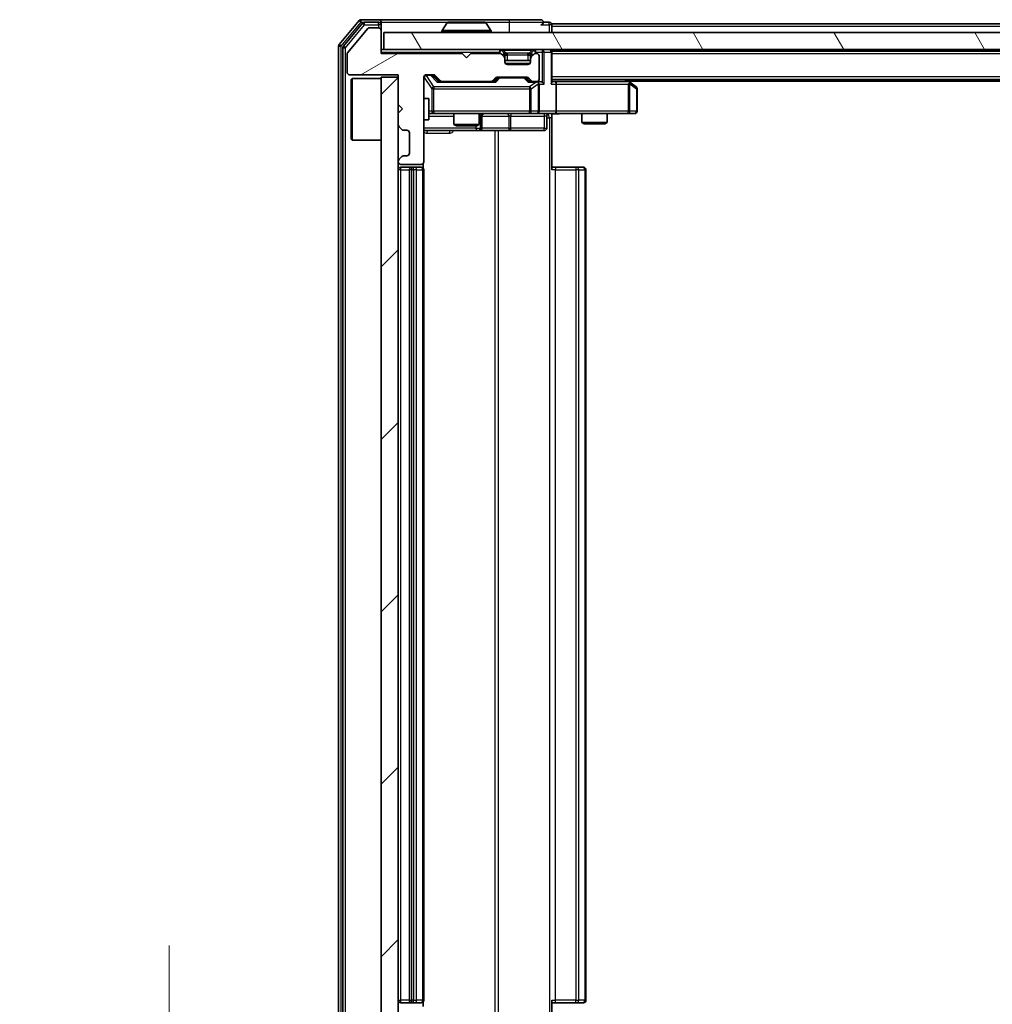
# Model space of a CAD drawing. Units: millimetres. Extents: x 0 to 7294, y 0 to 1264.
# Drawn here: x 1955 to 2069, y 953 to 1068 of the extents above; entities that cross this region are included whole.
import ezdxf

# ---------------------------------------------------------------- set-up
doc = ezdxf.new("R2010")
doc.units = ezdxf.units.MM
doc.header["$LTSCALE"] = 2.5
doc.layers.get('Defpoints').update_dxf_attribs({"lineweight": 25})
for name, color, linetype, lineweight in [('Dimension (ISO)', 7, 'Continuous', 18), ('Dimension (ISO) @ 1', 7, 'Continuous', 18), ('Visible (ISO)', 7, 'Continuous', 35), ('Visible Narrow (ISO)', 7, 'Continuous', 25)]:
    doc.layers.add(name, color=color, linetype=linetype, lineweight=lineweight)
doc.layers.add('Hatch (ISO)', color=1, linetype='Continuous', lineweight=18, true_color=0xff0000)
doc.styles.add('Note Text (TK)', font='MS PGothic.ttf')
doc.dimstyles.new('Default - Method 1b (TK)', dxfattribs={"dimscale": 2.5, "dimtxt": 2.5, "dimasz": 2.5, "dimexe": 1, "dimexo": 1.5, "dimgap": 1, "dimtad": 1, "dimrnd": 1e-08, "dimdsep": 46, "dimtxsty": 'Note Text (TK)', "dimcen": 0.09, "dimdle": 5, "dimclrd": 100, "dimclre": 100, "dimclrt": 7, "dimadec": 1, "dimazin": 1, "dimtfac": 1, "dimtmove": 0, "dimatfit": 3, "dimfxl": 0, "dimtolj": 1, "dimlwd": -1, "dimlwe": -1, "dimarcsym": 0})

# ---------------------------------------------------------------- blocks, each defined once
blk = doc.blocks.new('*D36')
at = {"layer": 'Defpoints', "color": 0, "transparency": 16777216}
for p in [(1998, 937.42), (1972.84, 935.92), (1995.34, 935.92)]:
    blk.add_point(p, dxfattribs=at)
at = {"layer": 'Dimension (ISO)', "color": 100, "transparency": 16777216}
for p, q in [((1972.84, 948.67), (1972.84, 959.92)), ((1991.25, 937.42), (1968.34, 937.42)), ((1972.84, 937.42), (1972.84, 935.92)), ((1988.59, 935.92), (1968.34, 935.92)), ((1972.84, 924.67), (1972.84, 913.42))]:
    blk.add_line(p, q, dxfattribs=at)
for points in [[(1970.96, 948.67), (1974.71, 948.67), (1972.84, 937.42)], [(1970.96, 924.67), (1974.71, 924.67), (1972.84, 935.92)]]:
    blk.add_solid(points, dxfattribs=at)
at = {"layer": 'Dimension (ISO)', "color": 7, "transparency": 16777216, "insert": (1962.71, 928.11), "char_height": 11.25, "attachment_point": 4, "rotation": 90, "style": 'Note Text (TK)'}
blk.add_mtext('\\A1;1.5', dxfattribs=at)

msp = doc.modelspace()

# ---------------------------------------------------------------- hatches: boundary and pattern name
at = {"layer": 'Hatch (ISO)'}
h = msp.add_hatch(dxfattribs=at)
h.set_pattern_fill('ANSI31', color=256, scale=114.3, angle=-14.999978, style=0)
h.set_pattern_definition([(30, (922.25, -36), (-7.14375, 12.37334), [])])
edge = h.paths.add_edge_path()
edge.add_line((2007.196, 1064.4735), (1997.696, 1064.4735))
edge.add_line((1997.696, 1064.4735), (1997.696, 1067.1735))
edge.add_ellipse((1997.396, 1067.1735), major_axis=(0, 0.3), ratio=1, start_angle=270, end_angle=360)
edge.add_line((1997.396, 1067.4735), (1996.2897, 1067.4735))
edge.add_ellipse((1996.2897, 1067.2735), major_axis=(-0.2, 0), ratio=1, start_angle=270, end_angle=320.194429)
edge.add_line((1996.1361, 1067.4015), (1993.7424, 1064.5291))
edge.add_ellipse((1993.896, 1064.4011), major_axis=(-0.128, -0.1536), ratio=1, start_angle=270, end_angle=309.805571)
edge.add_line((1993.696, 1064.4011), (1993.696, 1062.2735))
edge.add_ellipse((1993.996, 1062.2735), major_axis=(0, -0.3), ratio=1, start_angle=270, end_angle=360)
edge.add_line((1993.996, 1061.9735), (1999.696, 1061.9735))
edge.add_line((1999.696, 1061.9735), (1999.696, 1058.4735))
edge.add_line((1999.696, 1058.4735), (2000.196, 1057.9735))
edge.add_line((2000.196, 1057.9735), (1999.696, 1057.4735))
edge.add_line((1999.696, 1057.4735), (1999.696, 1056.0978))
edge.add_ellipse((1999.996, 1056.0978), major_axis=(0, -0.3), ratio=1, start_angle=270, end_angle=315)
edge.add_line((1999.7839, 1055.8856), (2000.1082, 1055.5614))
edge.add_ellipse((2000.3203, 1055.7735), major_axis=(0.2121, -0.2121), ratio=1, start_angle=270, end_angle=315)
edge.add_line((2000.3203, 1055.4735), (2000.696, 1055.4735))
edge.add_ellipse((2000.696, 1055.1735), major_axis=(0.3, 0), ratio=1, start_angle=0, end_angle=90, ccw=False)
edge.add_line((2000.996, 1055.1735), (2000.996, 1052.7735))
edge.add_ellipse((2000.696, 1052.7735), major_axis=(0, -0.3), ratio=1, start_angle=0, end_angle=90, ccw=False)
edge.add_line((2000.696, 1052.4735), (2000.3203, 1052.4735))
edge.add_ellipse((2000.3203, 1052.1735), major_axis=(-0.3, 0), ratio=1, start_angle=270, end_angle=315)
edge.add_line((2000.1082, 1052.3856), (1999.7839, 1052.0614))
edge.add_ellipse((1999.996, 1051.8492), major_axis=(-0.2121, -0.2121), ratio=1, start_angle=270, end_angle=315)
edge.add_line((1999.696, 1051.8492), (1999.696, 1051.7735))
edge.add_ellipse((1999.996, 1051.7735), major_axis=(0, -0.3), ratio=1, start_angle=270, end_angle=360)
edge.add_line((1999.996, 1051.4735), (2002.396, 1051.4735))
edge.add_ellipse((2002.396, 1051.7735), major_axis=(0.3, 0), ratio=1, start_angle=270, end_angle=360)
edge.add_line((2002.696, 1051.7735), (2002.696, 1061.6735))
edge.add_ellipse((2002.996, 1061.6735), major_axis=(0, 0.3), ratio=1, start_angle=0, end_angle=90, ccw=False)
edge.add_line((2002.996, 1061.9735), (2003.8218, 1061.9735))
edge.add_ellipse((2003.8218, 1061.6735), major_axis=(0.3, 0), ratio=1, start_angle=45, end_angle=90, ccw=False)
edge.add_line((2004.0339, 1061.8856), (2004.6582, 1061.2614))
edge.add_ellipse((2004.8703, 1061.4735), major_axis=(0.2121, -0.2121), ratio=1, start_angle=270, end_angle=315)
edge.add_line((2004.8703, 1061.1735), (2010.5218, 1061.1735))
edge.add_ellipse((2010.5218, 1061.4735), major_axis=(0.3, 0), ratio=1, start_angle=270, end_angle=315)
edge.add_line((2010.7339, 1061.2614), (2011.0582, 1061.5856))
edge.add_ellipse((2011.2703, 1061.3735), major_axis=(0.2121, 0.2121), ratio=1, start_angle=45, end_angle=90, ccw=False)
edge.add_line((2011.2703, 1061.6735), (2014.7718, 1061.6735))
edge.add_ellipse((2014.7718, 1061.3735), major_axis=(0.3, 0), ratio=1, start_angle=45, end_angle=90, ccw=False)
edge.add_line((2014.9839, 1061.5856), (2015.3082, 1061.2614))
edge.add_ellipse((2015.5203, 1061.4735), major_axis=(0.2121, -0.2121), ratio=1, start_angle=270, end_angle=315)
edge.add_line((2015.5203, 1061.1735), (2015.896, 1061.1735))
edge.add_ellipse((2015.896, 1061.4735), major_axis=(0.3, 0), ratio=1, start_angle=270, end_angle=360)
edge.add_line((2016.196, 1061.4735), (2016.196, 1064.1735))
edge.add_ellipse((2015.896, 1064.1735), major_axis=(0, 0.3), ratio=1, start_angle=270, end_angle=360)
edge.add_line((2015.896, 1064.4735), (2015.8203, 1064.4735))
edge.add_ellipse((2015.8203, 1064.1735), major_axis=(-0.3, 0), ratio=1, start_angle=270, end_angle=315)
edge.add_line((2015.6082, 1064.3856), (2015.2839, 1064.0614))
edge.add_ellipse((2015.496, 1063.8492), major_axis=(-0.2121, -0.2121), ratio=1, start_angle=270, end_angle=315)
edge.add_line((2015.196, 1063.8492), (2015.196, 1063.4735))
edge.add_ellipse((2014.896, 1063.4735), major_axis=(0, -0.3), ratio=1, start_angle=0, end_angle=90, ccw=False)
edge.add_line((2014.896, 1063.1735), (2012.496, 1063.1735))
edge.add_ellipse((2012.496, 1063.4735), major_axis=(-0.3, 0), ratio=1, start_angle=0, end_angle=90, ccw=False)
edge.add_line((2012.196, 1063.4735), (2012.196, 1063.8492))
edge.add_ellipse((2011.896, 1063.8492), major_axis=(0, 0.3), ratio=1, start_angle=270, end_angle=315)
edge.add_line((2012.1082, 1064.0614), (2011.7839, 1064.3856))
edge.add_ellipse((2011.5718, 1064.1735), major_axis=(-0.2121, 0.2121), ratio=1, start_angle=270, end_angle=315)
edge.add_line((2011.5718, 1064.4735), (2008.196, 1064.4735))
edge.add_line((2008.196, 1064.4735), (2007.696, 1063.9735))
edge.add_line((2007.696, 1063.9735), (2007.196, 1064.4735))
h = msp.add_hatch(dxfattribs=at)
h.set_pattern_fill('ANSI31', color=256, scale=114.3, angle=75.000175, style=0)
h.set_pattern_definition([(120.0002, (922.25, -36), (-12.37332, -7.14379), [])])
h.paths.add_polyline_path([(1997.996, 1066.9235), (1997.996, 1064.9235), (2287.396, 1064.9235), (2287.396, 1066.9235)])
h = msp.add_hatch(dxfattribs=at)
h.set_pattern_fill('ANSI31', color=256, scale=114.3, style=0)
h.set_pattern_definition([(45, (922.25, -36), (-10.10279, 10.10279), [])])
h.paths.add_polyline_path([(1999.696, 1061.6735), (1997.696, 1061.6735), (1997.696, 942.6735), (1999.696, 942.6735)])

# ---------------------------------------------------------------- linework, layer by layer
at = {"layer": 'Visible (ISO)'}
for p, q in [((1997.396, 1068.4235), (1995.3365, 1068.4235)), ((2012.696, 1068.4235), (1997.396, 1068.4235)), ((2016.396, 1068.4235), (2012.696, 1068.4235)), ((1995.1061, 1068.3156), (1992.7656, 1065.5069)), ((1995.5069, 1068.0156), (1993.2656, 1065.3259)), ((1996.1361, 1067.4015), (1993.7424, 1064.5291)), ((1997.396, 1068.1235), (1995.7374, 1068.1235)), ((1997.396, 1067.4735), (1996.2897, 1067.4735)), ((1997.696, 1068.1235), (1997.696, 1067.8235)), ((1997.696, 1067.1735), (1997.696, 1067.8235)), ((2005.3869, 1068.0325), (2004.8283, 1067.1732)), ((2009.8375, 1068.1235), (2005.5546, 1068.1235)), ((2010.0052, 1068.0325), (2010.5637, 1067.1732)), ((2017.396, 1068.1235), (2016.696, 1068.1235)), ((2267.696, 1067.9235), (2017.696, 1067.9235)), ((2017.696, 1067.9235), (2017.696, 1067.6235)), ((2017.696, 1066.9235), (2017.696, 1067.6235)), ((1997.696, 1064.4735), (1997.696, 1067.1735)), ((1997.996, 1066.9235), (1997.996, 1064.9235)), ((2287.396, 1066.9235), (1997.996, 1066.9235)), ((2004.796, 1067.0235), (2004.796, 1067.0642)), ((2010.596, 1067.0235), (2010.596, 1067.0642)), ((1992.696, 1065.3149), (1992.696, 939.0321)), ((1993.196, 1065.1339), (1993.196, 939.2131)), ((1997.996, 1064.9235), (1997.696, 1064.9235)), ((1997.996, 1064.9235), (2287.396, 1064.9235)), ((2017.696, 1064.7235), (2017.696, 1064.9235)), ((1993.696, 1064.4011), (1993.696, 1062.2735)), ((2007.196, 1064.4735), (1997.696, 1064.4735)), ((2007.696, 1063.9735), (2007.196, 1064.4735)), ((2008.196, 1064.4735), (2007.696, 1063.9735)), ((2011.5718, 1064.4735), (2008.196, 1064.4735)), ((2012.1082, 1064.5114), (2011.7839, 1064.8356)), ((2012.1082, 1064.0614), (2011.7839, 1064.3856)), ((2012.1286, 1064.4909), (2012.1082, 1064.5114)), ((2012.196, 1063.8492), (2012.196, 1064.2992)), ((2012.196, 1063.4735), (2012.196, 1063.8492)), ((2015.196, 1064.2992), (2015.196, 1063.8492)), ((2015.196, 1063.8492), (2015.196, 1063.4735)), ((2015.2839, 1064.5114), (2015.2635, 1064.4909)), ((2015.6082, 1064.8356), (2015.2839, 1064.5114)), ((2015.6082, 1064.3856), (2015.2839, 1064.0614)), ((2015.896, 1064.4735), (2015.8203, 1064.4735)), ((2016.196, 1061.4735), (2016.196, 1064.1735)), ((2267.696, 1064.7235), (2017.696, 1064.7235)), ((2017.696, 1064.7235), (2017.696, 1064.6235)), ((2017.696, 1061.0856), (2017.696, 1064.6235)), ((2015.196, 1063.6235), (2012.196, 1063.6235)), ((2014.896, 1063.1735), (2012.496, 1063.1735)), ((1993.996, 1061.9735), (1999.696, 1061.9735)), ((1994.196, 1061.4235), (1994.296, 1061.5235)), ((1994.296, 1061.5235), (1994.296, 1054.3235)), ((1997.696, 1061.5235), (1994.296, 1061.5235)), ((1999.696, 1061.6735), (1997.696, 1061.6735)), ((1997.696, 1061.6735), (1997.696, 942.6735)), ((1999.696, 1061.9735), (1999.696, 1058.4735)), ((1999.696, 942.6735), (1999.696, 1061.6735)), ((2002.696, 1051.7735), (2002.696, 1061.6735)), ((2002.996, 1061.9735), (2003.8218, 1061.9735)), ((2003.8339, 1061.8856), (2004.546, 1061.1735)), ((2004.0339, 1061.8856), (2004.6582, 1061.2614)), ((2010.7339, 1061.2614), (2011.0582, 1061.5856)), ((2010.846, 1061.1735), (2011.2582, 1061.5856)), ((2011.2703, 1061.6735), (2014.7718, 1061.6735)), ((2014.7839, 1061.5856), (2015.196, 1061.1735)), ((2014.9839, 1061.5856), (2015.3082, 1061.2614)), ((1994.196, 1054.4235), (1994.196, 1061.4235)), ((2004.8703, 1061.1735), (2004.3699, 1061.1735)), ((2004.8703, 1061.1735), (2010.5218, 1061.1735)), ((2011.0221, 1061.1735), (2010.5218, 1061.1735)), ((2015.5203, 1061.1735), (2015.0199, 1061.1735)), ((2015.5203, 1061.1735), (2015.896, 1061.1735)), ((2016.2718, 1061.1735), (2015.896, 1061.1735)), ((2016.196, 1057.7235), (2016.196, 1060.8735)), ((2267.696, 1061.4235), (2017.696, 1061.4235)), ((2018.0718, 1061.1735), (2017.696, 1061.1735)), ((2026.6627, 1061.1735), (2018.0718, 1061.1735)), ((2018.196, 1060.8735), (2018.196, 1057.7235)), ((2026.8427, 1061.1135), (2026.4294, 1061.4235)), ((2026.6326, 1060.8735), (2026.7882, 1061.0291)), ((2258.696, 1061.2235), (2026.696, 1061.2235)), ((2027.576, 1060.5635), (2026.8427, 1061.1135)), ((2027.696, 1057.7235), (2027.696, 1060.3235)), ((2002.696, 1059.1735), (2003.296, 1059.1735)), ((2003.296, 1056.6735), (2003.296, 1059.1735)), ((1999.696, 1058.4735), (2000.196, 1057.9735)), ((2000.196, 1057.9735), (1999.696, 1057.4735)), ((1999.696, 1057.4735), (1999.696, 1056.0978)), ((2003.296, 1057.4235), (2003.8814, 1057.4235)), ((2003.8814, 1057.4235), (2015.0778, 1057.4235)), ((2006.196, 1057.4235), (2006.196, 1056.1269)), ((2009.196, 1057.4235), (2009.196, 1056.1269)), ((2009.4906, 1055.7235), (2009.4906, 1057.1235)), ((2015.0778, 1057.4235), (2015.896, 1057.4235)), ((2018.0718, 1057.4235), (2015.896, 1057.4235)), ((2017.0947, 1057.1235), (2017.0947, 1055.7235)), ((2017.696, 1057.4158), (2017.696, 1056.9235)), ((2017.696, 1056.9235), (2017.696, 1050.8235)), ((2018.0718, 1057.4235), (2026.6326, 1057.4235)), ((2021.196, 1057.4235), (2021.196, 1056.3769)), ((2024.196, 1057.4235), (2024.196, 1056.3769)), ((2026.6326, 1057.4235), (2027.396, 1057.4235)), ((1999.7839, 1055.8856), (2000.1082, 1055.5614)), ((2002.696, 1056.6735), (2003.296, 1056.6735)), ((2006.196, 1056.1269), (2009.196, 1056.1269)), ((2006.5028, 1055.9735), (2006.196, 1056.1269)), ((2008.8893, 1055.9735), (2006.5028, 1055.9735)), ((2008.8893, 1055.9735), (2009.196, 1056.1269)), ((2021.196, 1056.3769), (2024.196, 1056.3769)), ((2021.5028, 1056.2235), (2021.196, 1056.3769)), ((2023.8893, 1056.2235), (2021.5028, 1056.2235)), ((2023.8893, 1056.2235), (2024.196, 1056.3769)), ((2000.3203, 1055.4735), (2000.696, 1055.4735)), ((2000.996, 1055.1735), (2000.996, 1052.7735)), ((2002.696, 1055.4235), (2009.019, 1055.4235)), ((2009.019, 1055.4235), (2009.1906, 1055.4235)), ((2009.1906, 1055.4235), (2012.8651, 1055.4235)), ((2012.8651, 1055.4235), (2016.7947, 1055.4235)), ((1994.196, 1054.4235), (1994.296, 1054.3235)), ((1997.696, 1054.3235), (1994.296, 1054.3235)), ((2000.1082, 1052.3856), (1999.7839, 1052.0614)), ((2000.696, 1052.4735), (2000.3203, 1052.4735)), ((1999.696, 1051.8492), (1999.696, 1051.7735)), ((1999.996, 1051.4735), (2002.396, 1051.4735)), ((2001.296, 1051.1235), (1999.996, 1051.1235)), ((2001.4889, 1051.1235), (2001.296, 1051.1235)), ((2001.4889, 1051.1235), (2001.6303, 1051.1235)), ((2002.3375, 1051.1235), (2001.6303, 1051.1235)), ((2002.3375, 1051.1235), (2002.396, 1051.1235)), ((2002.6062, 1051.0376), (2002.6062, 1051.5594)), ((2017.696, 1051.1235), (2018.1102, 1051.1235)), ((2020.4889, 1051.1235), (2018.1102, 1051.1235)), ((2020.4889, 1051.1235), (2020.6303, 1051.1235)), ((2021.3375, 1051.1235), (2020.6303, 1051.1235)), ((2021.3375, 1051.1235), (2021.396, 1051.1235)), ((2000.996, 1050.8235), (2000.996, 953.5235)), ((2002.696, 953.5235), (2002.696, 1050.8235)), ((2021.696, 953.5235), (2021.696, 1050.8235)), ((1999.996, 953.2235), (2001.296, 953.2235)), ((2001.296, 953.2235), (2001.4889, 953.2235)), ((2001.6303, 953.2235), (2001.4889, 953.2235)), ((2001.6303, 953.2235), (2002.3375, 953.2235)), ((2002.396, 953.2235), (2002.3375, 953.2235)), ((2002.6062, 952.7876), (2002.6062, 953.3094)), ((2017.696, 953.5235), (2017.696, 947.4235)), ((2018.1102, 953.2235), (2017.696, 953.2235)), ((2018.1102, 953.2235), (2020.4889, 953.2235)), ((2020.6303, 953.2235), (2020.4889, 953.2235)), ((2020.6303, 953.2235), (2021.3375, 953.2235)), ((2021.396, 953.2235), (2021.3375, 953.2235))]:
    msp.add_line(p, q, dxfattribs=at)
for centre, radius, start, end in [((1995.3365, 1068.1235), 0.3, 90, 140.194429), ((1997.396, 1068.1235), 0.3, 0, 90), ((2016.396, 1068.1235), 0.3, 0, 90), ((1995.7374, 1067.8235), 0.3, 90, 140.194429), ((1996.2897, 1067.2735), 0.2, 90, 140.194429), ((1997.396, 1067.8235), 0.3, 0, 90), ((1997.396, 1067.1735), 0.3, 0, 90), ((2005.5546, 1067.9235), 0.2, 90, 146.976132), ((2009.8375, 1067.9235), 0.2, 33.023868, 90), ((2016.396, 1068.1235), 0.3, 270, 0), ((2017.396, 1067.8235), 0.3, 0, 90), ((2004.996, 1067.0642), 0.2, 146.976132, 180), ((2004.896, 1067.0235), 0.1, 180, 270), ((2010.496, 1067.0235), 0.1, 270, 0), ((2010.396, 1067.0642), 0.2, 0, 33.023868), ((1992.996, 1065.3149), 0.3, 140.194429, 180), ((1993.496, 1065.1339), 0.3, 140.194429, 180), ((2011.5718, 1064.6235), 0.3, 45, 90), ((2015.8203, 1064.6235), 0.3, 90, 135), ((2017.396, 1064.6235), 0.3, 0, 90), ((1993.896, 1064.4011), 0.2, 140.194429, 180), ((2011.5718, 1064.1735), 0.3, 45, 90), ((2011.896, 1064.2992), 0.3, 0, 45), ((2011.896, 1063.8492), 0.3, 0, 45), ((2015.496, 1064.2992), 0.3, 135, 180), ((2015.496, 1063.8492), 0.3, 135, 180), ((2015.8203, 1064.1735), 0.3, 90, 135), ((2015.896, 1064.1735), 0.3, 0, 90), ((2012.496, 1063.4735), 0.3, 180, 270), ((2014.896, 1063.4735), 0.3, 270, 0), ((1993.996, 1062.2735), 0.3, 180, 270), ((2002.996, 1061.6735), 0.3, 90, 180), ((2003.8218, 1061.6735), 0.3, 45, 90), ((2011.2703, 1061.3735), 0.3, 90, 135), ((2014.7718, 1061.3735), 0.3, 45, 90), ((2015.896, 1061.4735), 0.3, 270, 0), ((2004.8703, 1061.4735), 0.3, 225, 270), ((2010.5218, 1061.4735), 0.3, 270, 315), ((2015.5203, 1061.4735), 0.3, 225, 270), ((2015.896, 1060.8735), 0.3, 66.562016, 90), ((2015.896, 1060.8735), 0.3, 0, 31.244455), ((2026.6627, 1060.8735), 0.3, 66.562015, 90), ((2026.6627, 1060.8735), 0.3, 53.130102, 66.562016), ((2027.396, 1060.3235), 0.3, 0, 53.130102), ((2009.7906, 1057.1235), 0.3, 90, 180), ((2015.896, 1057.7235), 0.3, 270, 0), ((2017.3947, 1057.1235), 0.3, 90, 180), ((2027.396, 1057.7235), 0.3, 270, 0), ((1999.996, 1056.0978), 0.3, 180, 225), ((2009.1906, 1055.7235), 0.3, 270, 0), ((2016.7947, 1055.7235), 0.3, 270, 0), ((2000.3203, 1055.7735), 0.3, 225, 270), ((2000.696, 1055.1735), 0.3, 0, 90), ((2000.3203, 1052.1735), 0.3, 90, 135), ((2000.696, 1052.7735), 0.3, 270, 0), ((1999.996, 1051.8492), 0.3, 135, 180), ((1999.996, 1051.7735), 0.3, 180, 270), ((1999.996, 1050.8235), 0.3, 90, 180), ((2001.296, 1050.8235), 0.3, 90, 180), ((2002.396, 1051.7735), 0.3, 270, 0), ((2002.396, 1050.8235), 0.3, 0, 90), ((2021.396, 1050.8235), 0.3, 0, 90), ((1999.996, 953.5235), 0.3, 180, 270), ((2001.296, 953.5235), 0.3, 180, 270), ((2002.396, 953.5235), 0.3, 270, 0), ((2021.396, 953.5235), 0.3, 270, 0)]:
    msp.add_arc(centre, radius, start, end, dxfattribs=at)
for centre, major_axis, ratio, start_param, end_param in [((2003.6217, 1061.6735), (0.3, 0), 0.99985076, 0.78532354, 1.57079633), ((2011.4703, 1061.3735), (-0.3, 0), 0.99985076, 4.71238898, 5.49786177), ((2014.5717, 1061.3735), (0.3, 0), 0.99985076, 0.78532354, 1.57079633), ((2004.2668, 1060.8735), (-0.1246, -0.2958), 0.40041045, 3.30861727, 3.95211838), ((2011.1253, 1060.8735), (0.1246, -0.2958), 0.40041045, 2.33106693, 2.97456804), ((2014.9168, 1060.8735), (-0.1246, -0.2958), 0.40041045, 3.30861727, 3.95211838), ((2015.8638, 1060.8735), (0.6487, 0.2044), 0.33843751, 1.23011504, 1.46454615), ((2015.896, 1060.8961), (0.2515, 0.483), 0.33843751, 4.88684285, 5.16156968), ((2016.2718, 1060.8735), (0.4243, 0), 0.70710678, 0.78539816, 1.57079633), ((2016.5718, 1060.8735), (0.2772, -0.2772), 0.41421356, 1.17809725, 1.96349541), ((2017.396, 1060.8735), (-0.2772, -0.2772), 0.41421356, 1.96349541, 2.74889357), ((2018.0718, 1060.8735), (0, 0.3), 0.41421356, 4.71238898, 6.28318531), ((2026.6326, 1060.8961), (-0.2411, 0.4823), 0.37002441, 4.52944541, 4.80417225), ((2018.0718, 1057.7235), (0, 0.3), 0.41421356, 3.14159265, 4.71238898)]:
    msp.add_ellipse(centre, major_axis=major_axis, ratio=ratio, start_param=start_param, end_param=end_param, dxfattribs=at)
for points, knots in [([(2005.6785, 1068.1235), (2005.6778, 1068.1235), (2005.6771, 1068.1235), (2005.6754, 1068.1235), (2005.6743, 1068.1235), (2005.6733, 1068.1235)], [-0.000230599076, -0.000230599076, -0.000230599076, -0.000230599076, 0, 0, 0.000338329447, 0.000338329447, 0.000338329447, 0.000338329447]), ([(2005.6733, 1068.1235), (2005.6742, 1068.1235), (2005.6752, 1068.1235), (2005.6768, 1068.1235), (2005.6775, 1068.1235), (2005.6781, 1068.1235)], [-0.000338329447, -0.000338329447, -0.000338329447, -0.000338329447, 0, 0, 0.000241517914, 0.000241517914, 0.000241517914, 0.000241517914]), ([(2008.0854, 1068.1235), (2008.0853, 1068.1235), (2008.0853, 1068.1235), (2008.0849, 1068.1235), (2008.0846, 1068.1235), (2008.0843, 1068.1235)], [-0.000054249657, -0.000054249657, -0.000054249657, -0.000054249657, 0, 0, 0.000241517914, 0.000241517914, 0.000241517914, 0.000241517914]), ([(2008.0854, 1068.1235), (2008.0855, 1068.1235), (2008.0857, 1068.1235), (2008.086, 1068.1235), (2008.0863, 1068.1235), (2008.0865, 1068.1235)], [-0.000230599076, -0.000230599076, -0.000230599076, -0.000230599076, 0, 0, 0.000338329447, 0.000338329447, 0.000338329447, 0.000338329447]), ([(2016.0154, 1061.1488), (2016.0209, 1061.1463), (2016.0264, 1061.1438), (2016.0603, 1061.1266), (2016.0865, 1061.1072), (2016.1239, 1061.07), (2016.1402, 1061.0491), (2016.1525, 1061.0291)], [0.3810312192, 0.3810312192, 0.3810312192, 0.3810312192, 0.382741903, 0.382741903, 0.3917616542, 0.3917616542, 0.3985536381, 0.3985536381, 0.3985536381, 0.3985536381]), ([(2026.782, 1061.1488), (2026.7831, 1061.146), (2026.7841, 1061.1432), (2026.7891, 1061.1264), (2026.7919, 1061.1049), (2026.792, 1061.0679), (2026.7906, 1061.0482), (2026.7882, 1061.0291)], [0.2508867575, 0.2508867575, 0.2508867575, 0.2508867575, 0.2528779694, 0.2528779694, 0.2619584182, 0.2619584182, 0.268388032, 0.268388032, 0.268388032, 0.268388032]), ([(2018.8586, 1057.4235), (2018.6982, 1057.4235), (2018.538, 1057.4112), (2018.1507, 1057.3949), (2017.923, 1057.4), (2017.696, 1057.4117)], [0, 0, 0, 0, 0.048116199, 0.048116199, 0.116296342, 0.116296342, 0.116296342, 0.116296342])]:
    msp.add_open_spline(points, degree=3, knots=knots, dxfattribs=at)
at = {"layer": 'Visible Narrow (ISO)'}
for p, q in [((1995.3365, 1068.1235), (1995.3365, 1068.4235)), ((2012.696, 1068.4235), (2012.696, 1068.1235)), ((1992.996, 1065.3149), (1995.3365, 1068.1235)), ((1993.496, 1065.1339), (1995.7374, 1067.8235)), ((1995.1061, 1068.3156), (1995.3365, 1068.1235)), ((1995.3365, 1068.1235), (1995.7374, 1068.1235)), ((1995.5069, 1068.0156), (1995.7374, 1067.8235)), ((1995.7374, 1067.8235), (1995.7374, 1068.1235)), ((1995.7374, 1067.8235), (1997.396, 1067.8235)), ((1997.396, 1067.8235), (1997.396, 1068.1235)), ((1997.696, 1067.8235), (1997.396, 1067.8235)), ((1997.396, 1067.8235), (1997.396, 1067.4735)), ((1997.696, 1068.1235), (2005.5546, 1068.1235)), ((2010.0052, 1068.0325), (2005.3869, 1068.0325)), ((2009.8375, 1068.1235), (2012.696, 1068.1235)), ((2012.696, 1068.1235), (2016.696, 1068.1235)), ((2012.696, 1068.1235), (2012.696, 1066.9235)), ((2016.396, 1067.8235), (2017.396, 1067.8235)), ((2017.396, 1067.8235), (2017.396, 1068.1235)), ((2017.696, 1067.8235), (2017.396, 1067.8235)), ((2017.396, 1067.8235), (2017.396, 1066.9235)), ((2267.696, 1067.6235), (2017.696, 1067.6235)), ((2010.596, 1067.0642), (2004.796, 1067.0642)), ((2004.796, 1067.0235), (2010.596, 1067.0235)), ((2010.5637, 1067.1732), (2004.8283, 1067.1732)), ((1992.696, 1065.3149), (1992.996, 1065.3149)), ((1992.996, 1065.3149), (1992.7656, 1065.5069)), ((1992.996, 939.0321), (1992.996, 1065.3149)), ((1993.196, 1065.1339), (1993.496, 1065.1339)), ((1993.496, 1065.1339), (1993.2656, 1065.3259)), ((1993.496, 939.2131), (1993.496, 1065.1339)), ((2011.5718, 1064.9235), (2011.5718, 1064.6235)), ((2011.996, 1064.8356), (2011.996, 1064.9235)), ((2015.396, 1064.8356), (2015.396, 1064.9235)), ((2015.8203, 1064.6235), (2015.8203, 1064.9235)), ((2016.5718, 1064.9235), (2016.5718, 1064.6235)), ((1997.696, 1064.6235), (2011.5718, 1064.6235)), ((2011.7839, 1064.8356), (2011.5718, 1064.6235)), ((2011.5718, 1064.6235), (2011.896, 1064.2992)), ((2011.896, 1064.2992), (2012.1082, 1064.5114)), ((2012.196, 1064.2992), (2011.896, 1064.2992)), ((2011.896, 1064.2992), (2011.896, 1064.2735)), ((2011.996, 1064.8356), (2012.3407, 1064.4909)), ((2011.996, 1064.8356), (2015.396, 1064.8356)), ((2012.196, 1064.2992), (2012.2063, 1064.2788)), ((2012.496, 1064.2992), (2012.496, 1064.5114)), ((2014.896, 1064.5114), (2012.496, 1064.5114)), ((2012.496, 1064.2992), (2014.896, 1064.2992)), ((2012.496, 1063.6235), (2012.496, 1064.2992)), ((2014.896, 1064.2992), (2014.896, 1064.5114)), ((2014.896, 1064.2992), (2014.896, 1063.6235)), ((2015.396, 1064.8356), (2015.0513, 1064.4909)), ((2015.1858, 1064.2788), (2015.196, 1064.2992)), ((2015.496, 1064.2992), (2015.196, 1064.2992)), ((2015.2839, 1064.5114), (2015.496, 1064.2992)), ((2015.496, 1064.2992), (2015.8203, 1064.6235)), ((2015.496, 1064.2735), (2015.496, 1064.2992)), ((2015.8203, 1064.6235), (2015.6082, 1064.8356)), ((2015.8203, 1064.6235), (2016.5718, 1064.6235)), ((2016.7839, 1064.6235), (2016.5718, 1064.6235)), ((2016.5718, 1064.6235), (2016.5718, 1061.0856)), ((2016.7839, 1064.6235), (2017.6082, 1064.6235)), ((2016.7839, 1060.8735), (2016.7839, 1064.6235)), ((2017.696, 1064.6235), (2017.6082, 1064.6235)), ((2017.6082, 1064.6235), (2017.6082, 1060.8735)), ((2267.696, 1064.4235), (2017.696, 1064.4235)), ((2012.2362, 1063.3235), (2015.1558, 1063.3235)), ((2002.7277, 1061.6516), (2002.696, 1061.6516)), ((2002.7277, 1059.1735), (2002.7277, 1061.6516)), ((2002.7277, 1061.6516), (2003.6131, 1060.3235)), ((2002.996, 1061.9735), (2002.996, 1061.9135)), ((2002.996, 1061.8916), (2002.996, 1061.9135)), ((2002.996, 1061.9135), (2003.4852, 1061.9135)), ((2003.8814, 1060.5635), (2002.996, 1061.8916)), ((2003.4852, 1061.9135), (2003.4852, 1061.9735)), ((2003.4852, 1061.9135), (2004.2668, 1061.1135)), ((2003.6974, 1061.8856), (2003.8339, 1061.8856)), ((2004.3931, 1061.1735), (2003.6974, 1061.8856)), ((2011.4016, 1061.5856), (2010.999, 1061.1735)), ((2011.1253, 1061.1135), (2011.6137, 1061.6135)), ((2011.2582, 1061.5856), (2011.4016, 1061.5856)), ((2011.6137, 1061.6735), (2011.6137, 1061.6135)), ((2011.6137, 1061.6135), (2014.4283, 1061.6135)), ((2014.4283, 1061.6135), (2014.4283, 1061.6735)), ((2014.4283, 1061.6135), (2014.9168, 1061.1135)), ((2014.6404, 1061.5856), (2014.7839, 1061.5856)), ((2015.0431, 1061.1735), (2014.6404, 1061.5856)), ((2267.696, 1061.7235), (2017.696, 1061.7235)), ((2003.8814, 1060.3235), (2003.6131, 1060.3235)), ((2003.6131, 1060.3235), (2003.6131, 1057.7235)), ((2003.8814, 1060.5635), (2003.8814, 1060.3235)), ((2015.0778, 1060.5635), (2003.8814, 1060.5635)), ((2003.8814, 1057.7235), (2003.8814, 1060.3235)), ((2003.8814, 1060.3235), (2015.0778, 1060.3235)), ((2004.2668, 1061.1135), (2011.1253, 1061.1135)), ((2014.9168, 1061.1135), (2015.8638, 1061.1135)), ((2015.8638, 1061.1135), (2015.0778, 1060.5635)), ((2015.0778, 1060.5635), (2015.0778, 1060.3235)), ((2015.0778, 1060.3235), (2015.2825, 1060.3235)), ((2015.0778, 1060.3235), (2015.0778, 1057.7235)), ((2015.2825, 1060.3235), (2016.1007, 1060.8961)), ((2015.2825, 1057.7235), (2015.2825, 1060.3235)), ((2016.1007, 1060.8961), (2016.1007, 1057.7235)), ((2016.196, 1060.8735), (2016.7839, 1060.8735)), ((2017.6082, 1060.8735), (2018.196, 1060.8735)), ((2018.196, 1060.8735), (2026.6326, 1060.8735)), ((2026.2159, 1061.4235), (2026.5492, 1061.1735)), ((2026.6326, 1060.8735), (2026.6326, 1057.7235)), ((2026.852, 1060.8961), (2027.6154, 1060.3235)), ((2026.852, 1057.7235), (2026.852, 1060.8961)), ((2027.696, 1060.3235), (2027.6154, 1060.3235)), ((2027.6154, 1060.3235), (2027.6154, 1057.7235)), ((2003.6131, 1057.7235), (2003.296, 1057.7235)), ((2003.296, 1057.1235), (2006.196, 1057.1235)), ((2003.6131, 1057.7235), (2003.8814, 1057.7235)), ((2003.8814, 1057.7235), (2003.8814, 1057.4235)), ((2015.0778, 1057.7235), (2003.8814, 1057.7235)), ((2009.3187, 1057.1235), (2009.196, 1057.1235)), ((2009.3187, 1057.1235), (2009.4903, 1057.1235)), ((2009.3187, 1055.7235), (2009.3187, 1057.1235)), ((2009.4906, 1057.1235), (2009.4903, 1057.1235)), ((2009.4903, 1057.1235), (2009.4903, 1055.7235)), ((2009.4906, 1057.1235), (2012.6529, 1057.1235)), ((2012.8782, 1057.1235), (2012.6529, 1057.1235)), ((2012.6529, 1057.1235), (2012.6529, 1055.7235)), ((2012.8782, 1057.1235), (2016.8078, 1057.1235)), ((2012.8782, 1055.7235), (2012.8782, 1057.1235)), ((2015.0778, 1057.7235), (2015.2825, 1057.7235)), ((2015.0778, 1057.4235), (2015.0778, 1057.7235)), ((2016.1007, 1057.7235), (2015.2825, 1057.7235)), ((2016.1007, 1057.7235), (2016.196, 1057.7235)), ((2018.196, 1057.7235), (2016.196, 1057.7235)), ((2017.0947, 1057.1235), (2016.8078, 1057.1235)), ((2016.8078, 1057.1235), (2016.8078, 1055.7235)), ((2017.0947, 1056.9235), (2017.4031, 1056.9235)), ((2017.696, 1056.9235), (2017.4031, 1056.9235)), ((2017.4031, 1056.9235), (2017.4031, 947.4235)), ((2026.6326, 1057.7235), (2018.196, 1057.7235)), ((2026.6326, 1057.4235), (2026.6326, 1057.7235)), ((2026.6326, 1057.7235), (2026.852, 1057.7235)), ((2027.6154, 1057.7235), (2026.852, 1057.7235)), ((2027.6154, 1057.7235), (2027.696, 1057.7235)), ((2008.8069, 1055.7235), (2002.696, 1055.7235)), ((2008.8069, 1055.9735), (2008.8069, 1055.7235)), ((2008.8069, 1055.7235), (2009.3187, 1055.7235)), ((2009.4903, 1055.7235), (2009.3187, 1055.7235)), ((2009.4903, 1055.7235), (2009.4906, 1055.7235)), ((2012.6529, 1055.7235), (2009.4906, 1055.7235)), ((2012.6529, 1055.7235), (2012.8782, 1055.7235)), ((2016.8078, 1055.7235), (2012.8782, 1055.7235)), ((2016.8078, 1055.7235), (2017.0947, 1055.7235)), ((2003.0511, 1055.1235), (2005.6812, 1055.1235)), ((2011.0208, 1055.4235), (2011.0208, 948.9235)), ((2011.4252, 948.9235), (2011.4252, 1055.4235)), ((1999.996, 1050.8235), (1999.996, 1051.1235)), ((2001.296, 1050.8235), (2001.296, 1051.1235)), ((2001.4889, 1050.8235), (2001.4889, 1051.1235)), ((2018.1102, 1051.1235), (2018.1102, 1050.8235)), ((2020.4889, 1051.1235), (2020.4889, 1050.8235)), ((1999.996, 1050.8235), (1999.696, 1050.8235)), ((1999.996, 953.5235), (1999.996, 1050.8235)), ((1999.996, 1050.8235), (2000.996, 1050.8235)), ((2001.296, 1050.8235), (2000.996, 1050.8235)), ((2001.296, 953.5235), (2001.296, 1050.8235)), ((2001.296, 1050.8235), (2001.4889, 1050.8235)), ((2001.4889, 1050.8235), (2001.4889, 953.5235)), ((2001.8425, 1050.8235), (2001.4889, 1050.8235)), ((2001.8425, 953.5235), (2001.8425, 1050.8235)), ((2001.8425, 1050.8235), (2002.5496, 1050.8235)), ((2002.5496, 1050.8235), (2002.5496, 953.5235)), ((2002.696, 1050.8235), (2002.5496, 1050.8235)), ((2018.1102, 1050.8235), (2017.696, 1050.8235)), ((2018.1102, 953.5235), (2018.1102, 1050.8235)), ((2018.1102, 1050.8235), (2020.4889, 1050.8235)), ((2020.4889, 1050.8235), (2020.4889, 953.5235)), ((2020.8425, 1050.8235), (2020.4889, 1050.8235)), ((2020.8425, 953.5235), (2020.8425, 1050.8235)), ((2020.8425, 1050.8235), (2021.5496, 1050.8235)), ((2021.5496, 1050.8235), (2021.5496, 953.5235)), ((2021.696, 1050.8235), (2021.5496, 1050.8235)), ((1999.696, 953.5235), (1999.996, 953.5235)), ((2000.996, 953.5235), (1999.996, 953.5235)), ((1999.996, 953.2235), (1999.996, 953.5235)), ((2000.996, 953.5235), (2001.296, 953.5235)), ((2001.296, 953.2235), (2001.296, 953.5235)), ((2001.4889, 953.5235), (2001.296, 953.5235)), ((2001.4889, 953.2235), (2001.4889, 953.5235)), ((2001.4889, 953.5235), (2001.8425, 953.5235)), ((2002.5496, 953.5235), (2001.8425, 953.5235)), ((2002.5496, 953.5235), (2002.696, 953.5235)), ((2017.696, 953.5235), (2018.1102, 953.5235)), ((2018.1102, 953.2235), (2018.1102, 953.5235)), ((2020.4889, 953.5235), (2018.1102, 953.5235)), ((2020.4889, 953.2235), (2020.4889, 953.5235)), ((2020.4889, 953.5235), (2020.8425, 953.5235)), ((2021.5496, 953.5235), (2020.8425, 953.5235)), ((2021.5496, 953.5235), (2021.696, 953.5235))]:
    msp.add_line(p, q, dxfattribs=at)
for centre, radius, start, end in [((2012.496, 1063.9114), 0.6, 90, 105), ((2014.896, 1063.9114), 0.6, 75, 90), ((2003.4852, 1061.6735), 0.3, 45, 90.004276), ((2014.4283, 1061.3735), 0.3, 45, 90.004276)]:
    msp.add_arc(centre, radius, start, end, dxfattribs=at)
for centre, major_axis, ratio, start_param, end_param in [((2016.5718, 1064.6235), (0, 0.3), 0.70710678, 4.71238898, 6.28318531), ((2017.396, 1064.6235), (0, 0.3), 0.70710678, 4.71238898, 6.28318531), ((2012.4203, 1064.6235), (-0.6476, 0.2345), 0.1095524, 5.46575602, 6.51295357), ((2011.9165, 1064.2788), (0.2121, 0.2121), 0.93511313, 5.46426839, 6.28318531), ((2012.496, 1064.5478), (-0.3688, -0.0542), 0.10017299, 0.07434872, 1.12154627), ((2012.496, 1064.5478), (-0.2751, -0.289), 0.41386186, 6.13496537, 7.18216292), ((2012.3407, 1064.2788), (0.0776, -0.2898), 0.25056281, 1.50375883, 2.32267574), ((2012.496, 1063.6992), (0, 0.6), 0.5, 0, 0.26179939), ((2014.896, 1063.6992), (0, 0.6), 0.5, 6.02138592, 6.28318531), ((2015.0513, 1064.2788), (-0.0776, -0.2898), 0.25056281, 3.96050957, 4.77942648), ((2014.896, 1064.5478), (0.2751, -0.289), 0.41386186, 5.38420769, 6.43140524), ((2014.896, 1064.5478), (-0.3688, 0.0542), 0.10017299, 2.02004638, 3.06724394), ((2015.4756, 1064.2788), (-0.2121, 0.2121), 0.93511313, 0, 0.81891691), ((2014.9718, 1064.6235), (0.6476, 0.2345), 0.1095524, 6.05341704, 7.1006146), ((2002.996, 1061.6735), (-0.3, 0), 0.8, 4.71238898, 6.28318531), ((2002.996, 1061.6516), (-0.3, 0), 0.8, 4.71238898, 6.28318531), ((2002.996, 1061.6516), (0.2496, 0.1664), 0.74278135, 1.11100607, 2.41014527), ((2003.4852, 1061.6735), (0.2146, 0.2096), 0.69016738, 0.01688328, 0.97755034), ((2011.6137, 1061.3735), (0, 0.3), 0.99985076, 0, 0.78547279), ((2011.6137, 1061.3735), (-0.2146, 0.2096), 0.69016738, 5.30563497, 6.26630203), ((2014.4283, 1061.3735), (0.2146, 0.2096), 0.69016738, 0.01688328, 0.97755034), ((2003.8814, 1060.3235), (-0.2496, -0.1664), 0.74278135, 4.25259872, 5.55173793), ((2015.0778, 1060.3235), (-0.172, 0.2458), 0.60731338, 4.31054583, 5.42718385), ((2027.396, 1060.3235), (0.18, 0.24), 0.65092538, 5.16654729, 6.28318531), ((2003.8814, 1057.7235), (0, -0.3), 0.89442719, 4.71238898, 6.28318531), ((2009.6184, 1057.1235), (0, 0.3), 0.99904822, 0, 1.57079633), ((2009.79, 1057.1235), (0, 0.3), 0.99904822, 0, 1.57079633), ((2012.4408, 1057.1235), (0, 0.3), 0.70710678, 4.71238898, 6.28318531), ((2012.8913, 1057.1235), (0, 0.3), 0.04361939, 0, 1.57079633), ((2015.0778, 1057.7235), (0, -0.3), 0.68218798, 0, 1.57079633), ((2015.896, 1057.7235), (0, -0.3), 0.68218798, 0, 1.57079633), ((2016.8209, 1057.1235), (0, 0.3), 0.04361939, 0, 1.57079633), ((2017.0496, 1056.9235), (0, -0.5), 0.70710678, 1.57079633, 2.65109649), ((2026.6326, 1057.7235), (0, -0.3), 0.73117683, 0, 1.57079633), ((2027.396, 1057.7235), (0, -0.3), 0.73117683, 0, 1.57079633), ((2009.019, 1055.7235), (0, -0.3), 0.70710678, 4.71238898, 6.28318531), ((2009.019, 1055.7235), (0, -0.3), 0.99904822, 0, 1.57079633), ((2009.1906, 1055.7235), (0, -0.3), 0.99904822, 0, 1.57079633), ((2012.8651, 1055.7235), (0, -0.3), 0.70710678, 4.71238898, 6.28318531), ((2012.8651, 1055.7235), (0, -0.3), 0.04361939, 0, 1.57079633), ((2016.7947, 1055.7235), (0, -0.3), 0.04361939, 0, 1.57079633), ((2003.2265, 1055.1235), (0, 0.3), 0.58454167, 0, 1.57079633), ((2005.8087, 1055.1235), (0, 0.3), 0.42514266, 0, 1.57079633), ((2001.6303, 1050.8235), (0, 0.3), 0.70710678, 4.71238898, 6.28318531), ((2002.3375, 1050.8235), (0, 0.3), 0.70710678, 4.71238898, 6.28318531), ((2020.6303, 1050.8235), (0, 0.3), 0.70710678, 4.71238898, 6.28318531), ((2021.3375, 1050.8235), (0, 0.3), 0.70710678, 4.71238898, 6.28318531), ((2001.6303, 953.5235), (0, -0.3), 0.70710678, 0, 1.57079633), ((2002.3375, 953.5235), (0, -0.3), 0.70710678, 0, 1.57079633), ((2020.6303, 953.5235), (0, -0.3), 0.70710678, 0, 1.57079633), ((2021.3375, 953.5235), (0, -0.3), 0.70710678, 0, 1.57079633)]:
    msp.add_ellipse(centre, major_axis=major_axis, ratio=ratio, start_param=start_param, end_param=end_param, dxfattribs=at)
for points, knots in [([(2018.8586, 1057.4235), (2018.7079, 1057.4235), (2018.4357, 1057.4103), (2018.0276, 1057.4057), (2017.8019, 1057.4123), (2017.696, 1057.4158)], [0, 0, 0, 0, 0.049859236, 0.083098727, 0.114793845, 0.114793845, 0.114793845, 0.114793845]), ([(2002.696, 1055.3045), (2002.6977, 1055.3023), (2002.7896, 1055.1888), (2002.9206, 1055.1235), (2003.0511, 1055.1235)], [-0.0482721953, -0.0482721953, -0.0482721953, -0.0482721953, -0.0473735297, 0, 0, 0, 0]), ([(2005.6812, 1055.1235), (2005.8311, 1055.1235), (2006.0356, 1055.2049), (2006.1694, 1055.375), (2006.1977, 1055.4235)], [-0.0975653992, -0.0975653992, -0.0975653992, -0.0975653992, -0.0487826996, -0.0316476946, -0.0316476946, -0.0316476946, -0.0316476946])]:
    msp.add_open_spline(points, degree=3, knots=knots, dxfattribs=at)

# ---------------------------------------------------------------- dimensions: what is measured, and where the dimension line sits
at = {"layer": 'Dimension (ISO) @ 1', "color": 100, "true_color": 0x00ff3f}
dim = msp.add_linear_dim(base=(1972.8365, 935.9235), p1=(1997.996, 937.4235), p2=(1995.3365, 935.9235), angle=270, dimstyle='Default - Method 1b (TK)', override={"dimscale": 1, "dimtxt": 11.25, "dimasz": 11.25, "dimexe": 4.5, "dimexo": 6.75, "dimgap": 4.5, "dimdec": 2, "dimcen": 0.405, "dimtol": 0, "dimlim": 0, "dimtp": 0, "dimtm": 0, "dimtdec": 2, "dimtix": 0, "dimtofl": 1, "dimtmove": 0, "dimatfit": 1}, dxfattribs=at)
dim.commit()
dim.dimension.update_dxf_attribs({"geometry": '*D36', "text_midpoint": (1972.8365, 936.6735), "dimtype": 128})

doc.saveas('drawing.dxf')
